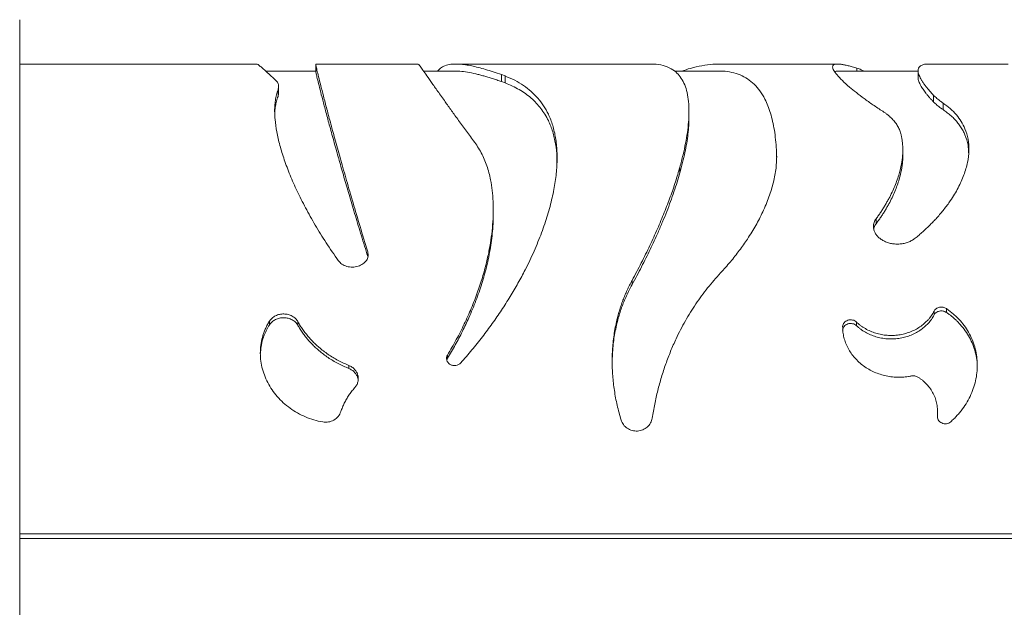
# Model space of a CAD drawing. Units: millimetres. Extents: x -8725 to 18424, y -8953 to 1990.
# Drawn here: x 4435 to 4991, y 64 to 395 of the extents above; entities that cross this region are included whole.
import ezdxf

# ---------------------------------------------------------------- set-up
doc = ezdxf.new("R2010")
doc.units = ezdxf.units.MM

msp = doc.modelspace()

# ---------------------------------------------------------------- linework, layer by layer
at = {"color": 7, "linetype": 'Continuous', "lineweight": 15}
for p, q in [((4435.47, 395.08), (4435.47, 70.08)), ((4569.29, 370.08), (4435.47, 370.08)), ((4602.55, 370.01), (4602.55, 366.01)), ((4660.4, 370.08), (4602.61, 370.08)), ((4791.34, 370.08), (4681.66, 370.08)), ((4897.01, 370.08), (4829.97, 370.08)), ((4993.24, 370.08), (4948.67, 370.08)), ((4602.55, 366.08), (4574.36, 366.08)), ((4681.66, 366.08), (4663.4, 366.08)), ((4709.45, 363.33), (4707.33, 364.11)), ((4707.33, 360.19), (4707.33, 364.11)), ((4709.45, 359.42), (4709.45, 363.33)), ((4829.97, 366.08), (4804.96, 366.08)), ((4942.47, 366.08), (4897.04, 366.08)), ((4942.47, 366.38), (4942.47, 362.43)), ((4581.59, 357.75), (4581.59, 357.93)), ((4581.59, 354.1), (4581.59, 357.13)), ((4709.45, 359.42), (4707.33, 360.19)), ((4581.26, 351.75), (4581.26, 355.56)), ((4951.26, 348.64), (4951.26, 352.41)), ((4956.56, 344.33), (4956.56, 348.03)), ((4813.18, 339.78), (4813.18, 343.43)), ((4933.87, 318.37), (4933.87, 321.73)), ((4808.03, 308.61), (4808.03, 311.83)), ((4702.73, 285.05), (4702.73, 287.96)), ((4918.81, 279.97), (4918.81, 282.81)), ((4631.93, 261.48), (4631.93, 264.06)), ((4781.03, 245.61), (4781.03, 247.98)), ((4951.47, 228.5), (4951.47, 230.64)), ((4958.45, 229.94), (4958.45, 232.1)), ((4576.43, 222.97), (4576.43, 225.04)), ((4592.48, 222.64), (4592.48, 224.7)), ((4907.77, 222.43), (4907.77, 224.49)), ((4676.9, 204.05), (4676.9, 205.87)), ((4621.22, 198.32), (4621.22, 200.05)), ((4676.9, 204.05), (4676.51, 202.97)), ((4953.42, 172.72), (4953.37, 171.27)), ((4953.47, 172.72), (4953.47, 174.11)), ((4435.47, 105.08), (5469.47, 105.08)), ((4435.47, 70.08), (4435.47, -254.92))]:
    msp.add_line(p, q, dxfattribs=at)
at = {"color": 8, "linetype": 'Continuous', "lineweight": 15}
for p, q in [((4907.98, 366.08), (4907.98, 367.74)), ((4435.47, 102.4), (5469.47, 102.4))]:
    msp.add_line(p, q, dxfattribs=at)
at = {"color": 7, "linetype": 'Continuous', "lineweight": 15}
for points, knots in [([(4569.29, 370.01), (4569.36, 370.02), (4569.56, 370.03), (4570.48, 369.4), (4571.99, 368.18), (4574.06, 366.37), (4576.62, 364.04), (4578.78, 362.04), (4579.86, 361.04)], [0, 0, 0, 0, 0.108603, 0.28688, 0.465081, 0.64314, 0.82135, 1, 1, 1, 1]), ([(4631.93, 264.06), (4630.46, 268.88), (4627.52, 278.5), (4623.55, 291.9), (4619.9, 304.47), (4616.61, 316.09), (4613.65, 326.73), (4611.04, 336.31), (4608.77, 344.78), (4606.85, 352.1), (4605.28, 358.22), (4604.06, 363.13), (4603.19, 366.75), (4602.65, 369.19), (4602.58, 369.73), (4602.55, 370)], [0, 0, 0, 0, 0.077211, 0.154053, 0.230815, 0.307747, 0.384686, 0.461647, 0.538571, 0.615484, 0.692408, 0.769368, 0.846328, 0.923252, 1, 1, 1, 1]), ([(4660.4, 370.01), (4660.41, 370.03), (4660.43, 370.1), (4661.06, 369.32), (4662.45, 367.44), (4664.57, 364.45), (4667.36, 360.45), (4670.85, 355.47), (4674.68, 350.05), (4678.64, 344.48), (4682.6, 339), (4686.9, 333.1), (4690.08, 328.83), (4691.67, 326.7)], [0, 0, 0, 0, 0.031907, 0.139492, 0.246995, 0.354582, 0.462172, 0.569681, 0.677272, 0.757949, 0.838626, 0.919307, 1, 1, 1, 1]), ([(4707.33, 364.11), (4705.77, 364.65), (4702.65, 365.71), (4698.32, 367.04), (4694.26, 368.17), (4690.5, 369.04), (4687.03, 369.67), (4683.34, 370.1), (4679.62, 370.12), (4676.15, 369.5), (4673.33, 368.25), (4672.05, 366.85), (4671.41, 366.14)], [0, 0, 0, 0, 0.0833386, 0.1666783, 0.2500144, 0.3333679, 0.4166748, 0.5000289, 0.6250223, 0.750015, 0.8748949, 1, 1, 1, 1]), ([(4791.34, 369.96), (4792.45, 369.98), (4795.61, 370.04), (4799.92, 369.02), (4804.02, 367.09), (4807.14, 364.41), (4809.47, 361.25), (4811.25, 357.39), (4812.47, 352.83), (4813.1, 347.88), (4813.24, 342.68), (4812.98, 337.35), (4812.34, 331.6), (4811.3, 325.41), (4809.91, 318.86), (4808.66, 314.17), (4808.03, 311.83)], [0, 0, 0, 0, 0.051311, 0.146172, 0.241034, 0.316933, 0.392806, 0.468726, 0.544599, 0.6205, 0.683759, 0.746987, 0.810248, 0.873494, 0.936739, 1, 1, 1, 1]), ([(4829.97, 369.99), (4828.86, 370), (4825.9, 370.03), (4820.58, 369.22), (4814.74, 367.94), (4810.72, 366.63), (4809.04, 366.08)], [0, 0, 0, 0, 0.181734, 0.483203, 0.78455, 1, 1, 1, 1]), ([(4907.98, 367.74), (4907.09, 368), (4905.3, 368.53), (4902.95, 369.14), (4900.87, 369.61), (4899.06, 369.93), (4897.53, 370.09), (4895.88, 370.08), (4894.52, 369.65), (4894.05, 368.44), (4894.74, 366.55), (4896.58, 364), (4899.56, 360.84), (4903.33, 357.42), (4907.54, 353.97), (4911.95, 350.63), (4916.9, 347.1), (4920.68, 344.63), (4922.58, 343.4)], [0, 0, 0, 0, 0.0416628, 0.0833112, 0.1249741, 0.1666577, 0.2083081, 0.2499934, 0.3332995, 0.4166484, 0.4999719, 0.5832817, 0.6666256, 0.7499359, 0.8124492, 0.8749629, 0.9374567, 1, 1, 1, 1]), ([(4911.59, 366.08), (4911.46, 366.18), (4911.1, 366.46), (4910.31, 366.87), (4909.25, 367.33), (4908.41, 367.6), (4907.98, 367.74)], [0, 0, 0, 0, 0.151528, 0.434307, 0.717195, 1, 1, 1, 1]), ([(4951.26, 352.41), (4950.71, 353), (4949.62, 354.17), (4948.17, 355.85), (4946.88, 357.45), (4945.75, 358.96), (4944.79, 360.39), (4943.72, 362.17), (4942.81, 364.17), (4942.37, 366.17), (4942.6, 367.77), (4943.48, 368.96), (4945.07, 369.72), (4946.8, 370.08), (4948.23, 370.04), (4948.67, 370.03)], [0, 0, 0, 0, 0.052895, 0.10578, 0.158677, 0.211574, 0.264447, 0.317345, 0.423081, 0.528842, 0.63458, 0.740317, 0.846078, 0.951816, 1, 1, 1, 1]), ([(4631.93, 261.48), (4630.7, 265.43), (4628.25, 273.35), (4624.87, 284.55), (4621.71, 295.2), (4618.79, 305.22), (4616.11, 314.58), (4613.5, 323.83), (4611.04, 332.76), (4608.77, 341.12), (4606.85, 348.34), (4605.28, 354.38), (4604.06, 359.22), (4603.19, 362.8), (4602.65, 365.21), (4602.58, 365.74), (4602.55, 366.01)], [0, 0, 0, 0, 0.064143, 0.128282, 0.192414, 0.256544, 0.320664, 0.384786, 0.461721, 0.538646, 0.615578, 0.692496, 0.769417, 0.846336, 0.923248, 1, 1, 1, 1]), ([(4707.33, 360.19), (4706.45, 360.49), (4704.69, 361.09), (4702.16, 361.91), (4699.71, 362.66), (4697.35, 363.35), (4695.08, 363.96), (4691.92, 364.75), (4688.09, 365.52), (4684.32, 366.05), (4682.39, 366.02), (4681.66, 366)], [0, 0, 0, 0, 0.082323, 0.164624, 0.246916, 0.329181, 0.411431, 0.493704, 0.687428, 0.881131, 1, 1, 1, 1]), ([(4684.38, 201.44), (4686.5, 203.87), (4690.74, 208.72), (4696.66, 216.16), (4702.25, 223.67), (4707.46, 231.26), (4712.3, 238.87), (4716.75, 246.48), (4721.36, 255.07), (4725.9, 264.59), (4730.12, 274.91), (4733.52, 284.95), (4736.1, 294.63), (4737.85, 303.89), (4738.76, 312.66), (4738.82, 320.88), (4738.04, 328.51), (4736.42, 335.51), (4734.11, 341.5), (4731.25, 346.59), (4728.01, 350.88), (4724.21, 354.71), (4719.85, 358.05), (4714.98, 360.97), (4711.29, 362.54), (4709.45, 363.33)], [0, 0, 0, 0, 0.0357243, 0.0714507, 0.1071644, 0.1428867, 0.1785988, 0.2143196, 0.2500362, 0.3000323, 0.3500307, 0.4000286, 0.4500244, 0.5000153, 0.5500052, 0.6000004, 0.6499963, 0.6999945, 0.7499886, 0.7916521, 0.8333275, 0.8749901, 0.916654, 0.9583205, 1, 1, 1, 1]), ([(4862.67, 317.56), (4862.63, 318.93), (4862.53, 322.35), (4862.1, 327.41), (4861.4, 332.78), (4860.44, 337.76), (4859.24, 342.35), (4857.79, 346.54), (4855.86, 350.83), (4853.34, 355.01), (4850.07, 358.82), (4846.32, 361.83), (4842.11, 364.06), (4837.4, 365.45), (4833.35, 366.09), (4830.72, 366.02), (4829.97, 365.99)], [0, 0, 0, 0, 0.0424, 0.106398, 0.170393, 0.234405, 0.298404, 0.362399, 0.426423, 0.516052, 0.605674, 0.695349, 0.785005, 0.874704, 0.964423, 1, 1, 1, 1]), ([(4897.04, 366.05), (4896.79, 366.06), (4896.03, 366.09), (4895.67, 365.9), (4895.42, 365.77)], [0, 0, 0, 0, 0.32478, 1, 1, 1, 1]), ([(4951.26, 348.64), (4950.85, 349.08), (4950.02, 349.95), (4948.89, 351.21), (4947.85, 352.43), (4946.89, 353.61), (4946.03, 354.74), (4945.26, 355.82), (4944.59, 356.85), (4943.68, 358.38), (4942.85, 360.22), (4942.4, 361.72), (4942.5, 362.32), (4942.51, 362.4)], [0, 0, 0, 0, 0.07281, 0.145608, 0.218393, 0.291172, 0.363956, 0.436696, 0.509429, 0.582192, 0.776101, 0.970032, 1, 1, 1, 1]), ([(4579.86, 361.04), (4580.12, 360.77), (4580.65, 360.24), (4581.18, 359.38), (4581.52, 358.48), (4581.65, 357.54), (4581.59, 356.57), (4581.37, 355.9), (4581.26, 355.56)], [0, 0, 0, 0, 0.166644, 0.333343, 0.499997, 0.666621, 0.833071, 1, 1, 1, 1]), ([(4738.65, 314.01), (4738.68, 315.16), (4738.76, 319.04), (4738.01, 325.05), (4736.43, 331.98), (4734.28, 337.45), (4731.93, 341.74), (4729.66, 345.05), (4727.07, 348.09), (4724.16, 350.88), (4720.95, 353.4), (4717.43, 355.67), (4713.62, 357.7), (4710.84, 358.85), (4709.45, 359.42)], [0, 0, 0, 0, 0.050204, 0.168798, 0.287405, 0.406028, 0.4802, 0.55439, 0.628596, 0.702827, 0.77708, 0.851359, 0.925665, 1, 1, 1, 1]), ([(4581.26, 355.56), (4580.95, 354.62), (4580.32, 352.75), (4579.72, 349.61), (4579.38, 346.24), (4579.32, 342.61), (4579.59, 337.88), (4580.43, 331.85), (4582.17, 324.27), (4584.68, 316.14), (4587.94, 307.5), (4591.94, 298.43), (4596.68, 288.98), (4602.15, 279.24), (4608.28, 269.27), (4612.95, 262.52), (4615.29, 259.14)], [0, 0, 0, 0, 0.050008, 0.100015, 0.15003, 0.200026, 0.250035, 0.333353, 0.416686, 0.500006, 0.583333, 0.66667, 0.74999, 0.833313, 0.916576, 1, 1, 1, 1]), ([(4581.26, 351.75), (4581.11, 351.33), (4580.8, 350.48), (4580.42, 349.13), (4580.09, 347.73), (4579.82, 346.28), (4579.61, 344.77), (4579.45, 343.22), (4579.43, 342.1), (4579.42, 341.55)], [0, 0, 0, 0, 0.142787, 0.285685, 0.428526, 0.571355, 0.71418, 0.857041, 1, 1, 1, 1]), ([(4581.56, 354.09), (4581.58, 353.96), (4581.66, 353.53), (4581.58, 352.75), (4581.37, 352.08), (4581.26, 351.75)], [0, 0, 0, 0, 0.173101, 0.585947, 1, 1, 1, 1]), ([(4956.56, 348.03), (4956.14, 348.33), (4955.29, 348.91), (4954.14, 349.79), (4953.08, 350.66), (4952.11, 351.54), (4951.55, 352.12), (4951.26, 352.41)], [0, 0, 0, 0, 0.200296, 0.399973, 0.598668, 0.797917, 1, 1, 1, 1]), ([(4940.76, 271.74), (4941.51, 272.36), (4943.02, 273.59), (4945.18, 275.49), (4947.27, 277.41), (4949.29, 279.36), (4951.22, 281.33), (4953.91, 284.22), (4957.18, 288.07), (4961.34, 293.73), (4965.28, 300.25), (4968.53, 307.53), (4970.56, 314.61), (4971.35, 321.39), (4970.88, 327.77), (4969.3, 333.18), (4966.97, 337.72), (4964.18, 341.49), (4960.78, 344.97), (4957.97, 347.01), (4956.56, 348.03)], [0, 0, 0, 0, 0.023373, 0.046706, 0.070059, 0.093414, 0.116769, 0.140138, 0.195113, 0.250126, 0.333412, 0.416759, 0.500054, 0.583347, 0.666691, 0.749977, 0.812463, 0.874952, 0.937421, 1, 1, 1, 1]), ([(4956.56, 344.33), (4956.14, 344.62), (4955.29, 345.19), (4954.14, 346.06), (4953.08, 346.93), (4952.11, 347.79), (4951.54, 348.36), (4951.26, 348.64)], [0, 0, 0, 0, 0.200449, 0.400206, 0.600211, 0.800058, 1, 1, 1, 1]), ([(4813.18, 339.78), (4813.18, 339.75), (4813.22, 338.35), (4813.06, 335.29), (4812.65, 330.58), (4811.93, 325.53), (4810.92, 320.18), (4809.65, 314.56), (4808.57, 310.59), (4808.03, 308.61)], [0, 0, 0, 0, 0.003856, 0.169813, 0.335803, 0.501867, 0.667889, 0.833938, 1, 1, 1, 1]), ([(4922.58, 343.4), (4923.02, 343.1), (4923.9, 342.52), (4925.13, 341.6), (4926.28, 340.65), (4927.35, 339.67), (4928.34, 338.66), (4929.23, 337.61), (4930.05, 336.54), (4930.77, 335.43), (4931.41, 334.3), (4931.95, 333.13), (4932.41, 331.95), (4932.64, 331.14), (4932.76, 330.73)], [0, 0, 0, 0, 0.083531, 0.166681, 0.250001, 0.333353, 0.416648, 0.500002, 0.583354, 0.666647, 0.750001, 0.833318, 0.91648, 1, 1, 1, 1]), ([(4970.99, 320), (4970.93, 321.44), (4970.79, 324.99), (4969.47, 329.05), (4967.87, 332.43), (4966.53, 334.67), (4964.98, 336.81), (4963.2, 338.85), (4961.2, 340.79), (4959.01, 342.62), (4957.38, 343.76), (4956.56, 344.33)], [0, 0, 0, 0, 0.144464, 0.358059, 0.449664, 0.541309, 0.632959, 0.72467, 0.816392, 0.908176, 1, 1, 1, 1]), ([(4932.76, 330.73), (4932.91, 330.1), (4933.21, 328.84), (4933.53, 326.89), (4933.76, 324.9), (4933.87, 322.86), (4933.87, 320.78), (4933.72, 317.71), (4933.18, 313.55), (4931.8, 307.75), (4929.52, 301.27), (4926.96, 295.89), (4924.94, 292.24), (4923.84, 290.36), (4922.68, 288.47), (4921.45, 286.58), (4920.17, 284.69), (4919.26, 283.44), (4918.81, 282.81)], [0, 0, 0, 0, 0.046683, 0.093361, 0.140041, 0.186722, 0.233404, 0.28012, 0.390043, 0.500035, 0.639964, 0.779919, 0.816563, 0.853222, 0.88992, 0.926604, 0.9633, 1, 1, 1, 1]), ([(4691.67, 326.7), (4692.44, 325.62), (4693.98, 323.45), (4695.97, 320.01), (4697.7, 316.43), (4699.16, 312.68), (4700.36, 308.8), (4700.94, 306.1), (4701.22, 304.75)], [0, 0, 0, 0, 0.166665, 0.33334, 0.5, 0.666661, 0.833333, 1, 1, 1, 1]), ([(4830.98, 252.19), (4831.94, 253.23), (4833.85, 255.31), (4836.56, 258.48), (4839.15, 261.67), (4841.62, 264.88), (4843.97, 268.11), (4847.18, 272.82), (4850.98, 279.01), (4855.1, 286.97), (4858.5, 295.15), (4860.99, 303.41), (4862.49, 311.13), (4862.63, 315.84), (4862.69, 318.08)], [0, 0, 0, 0, 0.047258, 0.0945, 0.141748, 0.188996, 0.236245, 0.283511, 0.394883, 0.506238, 0.632758, 0.759262, 0.885787, 1, 1, 1, 1]), ([(4933.85, 318.37), (4933.86, 318.06), (4933.86, 317.07), (4933.71, 314.4), (4933.19, 310.31), (4931.8, 304.58), (4929.52, 298.18), (4926.96, 292.87), (4924.94, 289.27), (4923.84, 287.41), (4922.67, 285.55), (4921.45, 283.69), (4920.16, 281.83), (4919.26, 280.59), (4918.81, 279.97)], [0, 0, 0, 0, 0.0269, 0.086095, 0.22558, 0.365087, 0.542695, 0.720398, 0.766965, 0.813545, 0.860151, 0.906754, 0.953383, 1, 1, 1, 1]), ([(4808.03, 311.83), (4807.25, 309.15), (4805.68, 303.79), (4802.73, 295.23), (4799.33, 286.34), (4795.47, 277.13), (4791.13, 267.64), (4786.37, 257.93), (4782.81, 251.3), (4781.03, 247.98)], [0, 0, 0, 0, 0.142857, 0.28572, 0.4285622, 0.5714335, 0.7142762, 0.8571404, 1, 1, 1, 1]), ([(4808.03, 308.61), (4807.53, 306.89), (4806.53, 303.45), (4804.76, 298.07), (4802.81, 292.54), (4800.66, 286.86), (4798.3, 281.04), (4795.93, 275.51), (4793.59, 270.31), (4791.32, 265.49), (4788.93, 260.6), (4786.42, 255.65), (4783.8, 250.66), (4781.96, 247.29), (4781.03, 245.61)], [0, 0, 0, 0, 0.093262, 0.186535, 0.279826, 0.373119, 0.466425, 0.559769, 0.633103, 0.706452, 0.779827, 0.853204, 0.926595, 1, 1, 1, 1]), ([(4701.22, 304.75), (4701.55, 302.77), (4702.22, 298.8), (4702.69, 292.53), (4702.78, 286.06), (4702.45, 279.36), (4701.71, 272.47), (4700.56, 265.42), (4698.91, 257.81), (4696.69, 249.66), (4693.81, 240.98), (4690.39, 232.21), (4686.43, 223.41), (4681.99, 214.6), (4678.6, 208.78), (4676.9, 205.87)], [0, 0, 0, 0, 0.071434, 0.142879, 0.214301, 0.28574, 0.357154, 0.428588, 0.500009, 0.583327, 0.666668, 0.749987, 0.83331, 0.916641, 1, 1, 1, 1]), ([(4702.69, 285.03), (4702.7, 284.28), (4702.73, 281.69), (4702.38, 275.6), (4701.33, 266.63), (4699.2, 256.28), (4696.39, 246.25), (4693.06, 236.63), (4689.86, 228.88), (4687.2, 223.1), (4685.34, 219.27), (4683.38, 215.45), (4681.33, 211.64), (4679.18, 207.84), (4677.66, 205.32), (4676.9, 204.05)], [0, 0, 0, 0, 0.031203, 0.107495, 0.243689, 0.37991, 0.495533, 0.611211, 0.726941, 0.772419, 0.817909, 0.863421, 0.908935, 0.954462, 1, 1, 1, 1]), ([(4918.81, 282.81), (4918.58, 282.46), (4918.11, 281.77), (4917.65, 280.66), (4917.32, 279.33), (4917.26, 277.78), (4917.64, 276.03), (4918.43, 274.35), (4919.63, 272.79), (4921.18, 271.41), (4923.05, 270.25), (4925.16, 269.35), (4927.46, 268.74), (4929.86, 268.45), (4932.3, 268.49), (4934.68, 268.85), (4936.57, 269.41), (4937.98, 270), (4938.97, 270.52), (4939.92, 271.09), (4940.48, 271.53), (4940.76, 271.74)], [0, 0, 0, 0, 0.041606, 0.083911, 0.125512, 0.187875, 0.250317, 0.312885, 0.375194, 0.437818, 0.500082, 0.562737, 0.624982, 0.687638, 0.749896, 0.812503, 0.874655, 0.906046, 0.937392, 0.968611, 1, 1, 1, 1]), ([(4918.81, 279.97), (4918.58, 279.63), (4918.12, 278.95), (4917.69, 277.98), (4917.54, 277.34), (4917.48, 277.08)], [0, 0, 0, 0, 0.368707, 0.742436, 1, 1, 1, 1]), ([(4615.29, 259.14), (4615.91, 258.44), (4617.14, 257.06), (4620.04, 255.79), (4623.25, 255.34), (4626.48, 255.83), (4629.29, 257.17), (4631.29, 259.18), (4632.34, 261.61), (4632.07, 263.24), (4631.93, 264.06)], [0, 0, 0, 0, 0.125279, 0.250304, 0.375352, 0.50042, 0.625512, 0.75058, 0.875395, 1, 1, 1, 1]), ([(4792.43, 170.3), (4792.88, 172.94), (4793.76, 178.21), (4795.53, 185.93), (4797.61, 193.51), (4800.04, 200.9), (4802.79, 208.1), (4806.39, 216.27), (4811.04, 225.24), (4816.98, 234.8), (4823.57, 243.86), (4828.51, 249.41), (4830.98, 252.19)], [0, 0, 0, 0, 0.083338, 0.166678, 0.250013, 0.333374, 0.416665, 0.500026, 0.625018, 0.750012, 0.874873, 1, 1, 1, 1]), ([(4781.03, 247.98), (4780.55, 247.08), (4779.59, 245.27), (4778.26, 242.49), (4777.02, 239.67), (4775.88, 236.79), (4774.83, 233.87), (4773.88, 230.89), (4772.53, 226.12), (4771.09, 219.43), (4770.05, 210.93), (4769.72, 202.52), (4770.04, 194.25), (4771, 185.91), (4772.54, 177.54), (4774.09, 171.99), (4774.87, 169.21)], [0, 0, 0, 0, 0.040009, 0.080001, 0.119964, 0.159976, 0.199977, 0.239987, 0.279989, 0.389922, 0.499902, 0.599917, 0.699925, 0.799911, 0.899904, 1, 1, 1, 1]), ([(4781.03, 245.61), (4780.47, 244.57), (4779.35, 242.49), (4777.83, 239.27), (4776.43, 235.99), (4775.16, 232.65), (4774.02, 229.24), (4772.57, 224.21), (4771.09, 217.43), (4770.08, 209.52), (4769.91, 204.37), (4769.84, 202.17)], [0, 0, 0, 0, 0.080247, 0.160534, 0.240776, 0.320977, 0.401157, 0.481357, 0.670238, 0.859055, 1, 1, 1, 1]), ([(4592.48, 224.7), (4592.06, 225.31), (4591.24, 226.54), (4589.31, 227.92), (4587.05, 228.82), (4584.58, 229.17), (4582.09, 228.93), (4579.79, 228.12), (4577.78, 226.82), (4576.88, 225.63), (4576.43, 225.04)], [0, 0, 0, 0, 0.124554, 0.249518, 0.374667, 0.499881, 0.625065, 0.750112, 0.874994, 1, 1, 1, 1]), ([(4951.47, 230.64), (4951.25, 230.22), (4950.8, 229.36), (4950, 228.13), (4949.13, 226.95), (4947.85, 225.43), (4946.05, 223.65), (4943.59, 221.75), (4940.87, 220.13), (4937.94, 218.82), (4934.84, 217.83), (4931.62, 217.18), (4928.34, 216.89), (4925.04, 216.96), (4921.78, 217.39), (4918.6, 218.17), (4915.55, 219.29), (4913.17, 220.49), (4911.38, 221.59), (4910.11, 222.49), (4908.89, 223.45), (4908.14, 224.14), (4907.77, 224.49)], [0, 0, 0, 0, 0.031528, 0.062829, 0.093941, 0.125069, 0.187608, 0.25016, 0.312366, 0.375089, 0.437428, 0.499725, 0.562468, 0.62469, 0.687178, 0.749827, 0.812184, 0.874964, 0.90616, 0.937366, 0.968594, 1, 1, 1, 1]), ([(4951.47, 228.5), (4951.25, 228.08), (4950.8, 227.25), (4950.01, 226.03), (4949.14, 224.86), (4947.86, 223.36), (4946.05, 221.6), (4943.58, 219.73), (4940.87, 218.13), (4937.93, 216.83), (4934.83, 215.86), (4931.62, 215.22), (4928.33, 214.93), (4925.03, 215), (4921.77, 215.42), (4918.59, 216.2), (4915.55, 217.3), (4913.17, 218.48), (4911.38, 219.57), (4910.11, 220.46), (4908.89, 221.41), (4908.14, 222.09), (4907.77, 222.43)], [0, 0, 0, 0, 0.031036, 0.062096, 0.093167, 0.124281, 0.186537, 0.248898, 0.31136, 0.373915, 0.436547, 0.499237, 0.561958, 0.624687, 0.687401, 0.75007, 0.812673, 0.875195, 0.906428, 0.937648, 0.968838, 1, 1, 1, 1]), ([(4958.45, 232.1), (4958.16, 232.27), (4957.59, 232.61), (4956.59, 232.89), (4955.55, 232.99), (4954.51, 232.87), (4953.53, 232.56), (4952.67, 232.07), (4951.94, 231.43), (4951.63, 230.9), (4951.47, 230.64)], [0, 0, 0, 0, 0.125703, 0.250414, 0.375927, 0.500526, 0.625599, 0.75016, 0.875325, 1, 1, 1, 1]), ([(4958.45, 229.94), (4957.85, 230.25), (4956.95, 230.71), (4955.56, 230.81), (4954.52, 230.7), (4953.54, 230.4), (4952.67, 229.91), (4951.94, 229.28), (4951.63, 228.76), (4951.47, 228.5)], [0, 0, 0, 0, 0.249031, 0.374651, 0.500293, 0.625749, 0.750878, 0.875698, 1, 1, 1, 1]), ([(4960.89, 168.27), (4961.5, 168.82), (4962.72, 169.92), (4964.42, 171.69), (4966.03, 173.53), (4968.02, 176.07), (4970.22, 179.41), (4972.39, 183.63), (4974.08, 188.02), (4975.24, 192.52), (4975.87, 197.07), (4975.96, 201.61), (4975.52, 206.1), (4974.55, 210.5), (4973.05, 214.74), (4971.05, 218.77), (4968.57, 222.56), (4966.13, 225.49), (4963.96, 227.68), (4962.22, 229.25), (4960.39, 230.73), (4959.1, 231.65), (4958.45, 232.1)], [0, 0, 0, 0, 0.031441, 0.062804, 0.094219, 0.125638, 0.187943, 0.250251, 0.312803, 0.375358, 0.437658, 0.49996, 0.562351, 0.624745, 0.687279, 0.749815, 0.812049, 0.874286, 0.905714, 0.937144, 0.968545, 1, 1, 1, 1]), ([(4975.84, 198.41), (4975.86, 198.89), (4975.93, 200.87), (4975.5, 204.3), (4974.55, 208.64), (4973.04, 212.82), (4971.04, 216.81), (4968.55, 220.56), (4966.2, 223.33), (4964.26, 225.28), (4962.9, 226.53), (4961.48, 227.73), (4960, 228.87), (4958.97, 229.59), (4958.45, 229.94)], [0, 0, 0, 0, 0.0385881, 0.158386, 0.2782315, 0.3981606, 0.5182011, 0.6383805, 0.7587186, 0.8069215, 0.8551349, 0.9034331, 0.9516922, 1, 1, 1, 1]), ([(4576.43, 225.04), (4576.04, 224.39), (4575.27, 223.1), (4574.27, 221.09), (4573.41, 219.04), (4572.45, 216.22), (4571.6, 212.59), (4571.18, 208.11), (4571.35, 203.58), (4572.11, 199.07), (4573.46, 194.63), (4575.37, 190.33), (4577.82, 186.24), (4580.77, 182.42), (4584.19, 178.92), (4588.03, 175.81), (4592.22, 173.13), (4596.73, 170.92), (4601.49, 169.18), (4604.81, 168.48), (4606.47, 168.13)], [0, 0, 0, 0, 0.031399, 0.062586, 0.093666, 0.124751, 0.187341, 0.249891, 0.312102, 0.374808, 0.437249, 0.499478, 0.562236, 0.624598, 0.686863, 0.749645, 0.81195, 0.874266, 0.937135, 1, 1, 1, 1]), ([(4576.43, 222.97), (4576.12, 222.47), (4575.5, 221.46), (4574.67, 219.88), (4573.92, 218.27), (4573.26, 216.63), (4572.41, 214.12), (4571.6, 210.85), (4571.41, 208.07), (4571.32, 206.77)], [0, 0, 0, 0, 0.102705, 0.206452, 0.309682, 0.41277, 0.515879, 0.773347, 1, 1, 1, 1]), ([(4592.48, 222.64), (4592.06, 223.25), (4591.23, 224.46), (4589.3, 225.82), (4587.05, 226.71), (4584.58, 227.04), (4582.09, 226.81), (4579.79, 226.01), (4577.79, 224.74), (4576.88, 223.56), (4576.43, 222.97)], [0, 0, 0, 0, 0.124368, 0.249171, 0.3744, 0.499883, 0.625389, 0.750679, 0.875567, 1, 1, 1, 1]), ([(4621.22, 200.05), (4620.19, 200.48), (4618.13, 201.35), (4615.15, 202.85), (4612.27, 204.49), (4609.51, 206.27), (4606.86, 208.19), (4604.46, 210.15), (4602.3, 212.09), (4600.37, 214.02), (4598.55, 216.02), (4596.84, 218.1), (4595.25, 220.24), (4593.78, 222.44), (4592.91, 223.95), (4592.48, 224.7)], [0, 0, 0, 0, 0.083459, 0.166568, 0.249539, 0.332962, 0.416242, 0.499667, 0.570958, 0.642115, 0.71332, 0.784859, 0.856559, 0.928262, 1, 1, 1, 1]), ([(4621.22, 198.32), (4620.19, 198.75), (4618.13, 199.6), (4615.15, 201.08), (4612.26, 202.7), (4609.49, 204.47), (4606.85, 206.36), (4604.45, 208.29), (4602.29, 210.21), (4600.35, 212.12), (4598.53, 214.1), (4596.82, 216.15), (4595.24, 218.26), (4593.78, 220.42), (4592.91, 221.9), (4592.48, 222.64)], [0, 0, 0, 0, 0.083646, 0.167281, 0.250833, 0.334321, 0.417765, 0.501125, 0.572528, 0.643897, 0.715193, 0.786474, 0.857679, 0.928871, 1, 1, 1, 1]), ([(4907.77, 224.49), (4907.44, 224.76), (4906.78, 225.29), (4905.5, 225.71), (4904.15, 225.83), (4902.81, 225.58), (4901.62, 225.02), (4900.68, 224.17), (4900.05, 223.12), (4899.96, 222.35), (4899.92, 221.96)], [0, 0, 0, 0, 0.12495, 0.250086, 0.375047, 0.500036, 0.625025, 0.750012, 0.8751, 1, 1, 1, 1]), ([(4907.77, 222.43), (4907.44, 222.69), (4906.78, 223.22), (4905.5, 223.64), (4904.15, 223.75), (4902.81, 223.51), (4901.62, 222.95), (4900.69, 222.12), (4900.05, 221.08), (4899.96, 220.32), (4899.92, 219.94)], [0, 0, 0, 0, 0.124918, 0.250472, 0.376074, 0.501648, 0.626897, 0.751664, 0.876073, 1, 1, 1, 1]), ([(4899.92, 221.96), (4899.92, 221.44), (4899.92, 220.4), (4900.06, 218.84), (4900.29, 217.28), (4900.73, 215.22), (4901.53, 212.69), (4902.88, 209.75), (4904.59, 206.93), (4906.65, 204.3), (4909.03, 201.88), (4911.7, 199.71), (4914.61, 197.81), (4917.75, 196.22), (4921.07, 194.96), (4924.52, 194.04), (4928.07, 193.48), (4931.07, 193.32), (4933.46, 193.37), (4935.26, 193.51), (4937.05, 193.74), (4938.22, 193.96), (4938.81, 194.08)], [0, 0, 0, 0, 0.031445, 0.062806, 0.094234, 0.125656, 0.187941, 0.250227, 0.312764, 0.375302, 0.437724, 0.500152, 0.56243, 0.624714, 0.687246, 0.749785, 0.812219, 0.874659, 0.905961, 0.937281, 0.968578, 1, 1, 1, 1]), ([(4676.9, 205.87), (4676.69, 205.4), (4676.27, 204.48), (4676.42, 202.95), (4677.12, 201.58), (4678.33, 200.52), (4679.9, 199.93), (4681.58, 199.89), (4683.2, 200.38), (4683.99, 201.09), (4684.38, 201.44)], [0, 0, 0, 0, 0.124973, 0.250041, 0.375047, 0.500053, 0.625048, 0.750053, 0.875033, 1, 1, 1, 1]), ([(4624.47, 187.32), (4624.88, 187.84), (4625.7, 188.87), (4626.39, 190.69), (4626.64, 192.59), (4626.4, 194.48), (4625.69, 196.27), (4624.55, 197.85), (4623.06, 199.17), (4621.83, 199.76), (4621.22, 200.05)], [0, 0, 0, 0, 0.125723, 0.250705, 0.37547, 0.500692, 0.625762, 0.750265, 0.875375, 1, 1, 1, 1]), ([(4626.45, 191.77), (4626.42, 192.11), (4626.34, 193.08), (4625.68, 194.58), (4624.56, 196.14), (4623.06, 197.45), (4621.84, 198.03), (4621.22, 198.32)], [0, 0, 0, 0, 0.121063, 0.339908, 0.559291, 0.779326, 1, 1, 1, 1]), ([(4938.81, 194.08), (4939.12, 194.12), (4939.72, 194.21), (4940.64, 194.13), (4941.54, 193.91), (4942.06, 193.62), (4942.33, 193.48)], [0, 0, 0, 0, 0.249992, 0.499978, 0.749184, 1, 1, 1, 1]), ([(4942.33, 193.48), (4942.8, 193.18), (4943.73, 192.58), (4945.04, 191.58), (4946.27, 190.51), (4947.79, 188.98), (4949.49, 186.89), (4951.14, 184.15), (4952.38, 181.21), (4953.17, 178.14), (4953.55, 174.97), (4953.41, 172.85), (4953.35, 171.79)], [0, 0, 0, 0, 0.062992, 0.125906, 0.188214, 0.250537, 0.375212, 0.500496, 0.624982, 0.750393, 0.875004, 1, 1, 1, 1]), ([(4616.75, 174), (4617.03, 174.81), (4617.6, 176.44), (4618.65, 178.79), (4619.87, 181.07), (4621.24, 183.25), (4622.76, 185.35), (4623.9, 186.66), (4624.47, 187.32)], [0, 0, 0, 0, 0.166931, 0.33336, 0.500001, 0.66666, 0.831697, 1, 1, 1, 1]), ([(4606.47, 168.13), (4607.58, 168.05), (4609.78, 167.88), (4612.9, 169.07), (4615.46, 171.14), (4616.32, 173.05), (4616.75, 174)], [0, 0, 0, 0, 0.250376, 0.500273, 0.750149, 1, 1, 1, 1]), ([(4774.87, 169.21), (4775.25, 168.31), (4776, 166.51), (4778.25, 164.45), (4781.04, 163.17), (4784.13, 162.87), (4787.15, 163.56), (4789.74, 165.17), (4791.69, 167.49), (4792.18, 169.36), (4792.43, 170.3)], [0, 0, 0, 0, 0.124964, 0.249922, 0.374883, 0.499839, 0.625115, 0.750063, 0.875016, 1, 1, 1, 1]), ([(4953.35, 171.79), (4953.34, 171.36), (4953.33, 170.5), (4953.84, 169.28), (4954.67, 168.25), (4955.8, 167.51), (4957.11, 167.11), (4958.48, 167.11), (4959.82, 167.47), (4960.53, 168), (4960.89, 168.27)], [0, 0, 0, 0, 0.124951, 0.250076, 0.375034, 0.500026, 0.625009, 0.749991, 0.875092, 1, 1, 1, 1])]:
    msp.add_open_spline(points, degree=3, knots=knots, dxfattribs=at)

doc.saveas('drawing.dxf')
